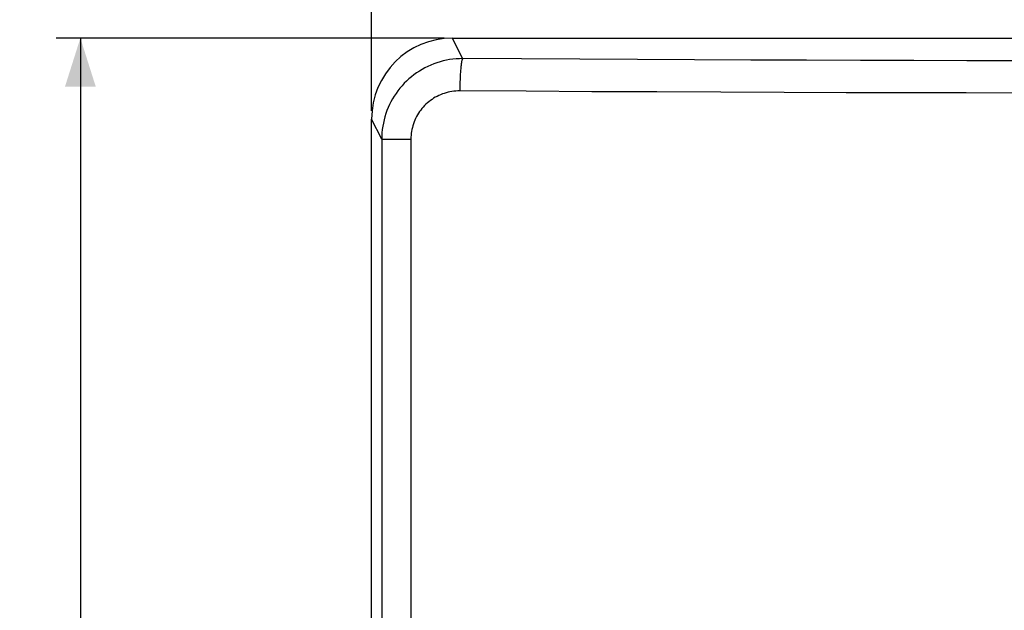
# Model space of a CAD drawing. Units: millimetres. Extents: x -160 to 50, y -95 to 147.
# Drawn here: x -71 to -10, y 60 to 96 of the extents above; entities that cross this region are included whole.
import ezdxf

# ---------------------------------------------------------------- set-up
doc = ezdxf.new("R2010")
doc.units = ezdxf.units.MM
doc.header["$LTSCALE"] = 16.335
doc.layers.get('0').update_dxf_attribs({"linetype": 'CONTINUOUS'})
doc.layers.add('ASSI', color=7, linetype='CONTINUOUS')
doc.layers.add('RACCORDO', color=7, linetype='CONTINUOUS')
doc.styles.get("Standard").update_dxf_attribs({"font": 'txt', "width": 0.8})
doc.dimstyles.new('DIMSTYLE_1', dxfattribs={"dimtxt": 3, "dimasz": 3, "dimexe": 1.5, "dimexo": 0.5, "dimgap": 0.75, "dimtad": 1, "dimtxsty": 'STANDARD', "dimblk": '_FILLED', "dimblk1": '_FILLED', "dimblk2": '_FILLED', "dimcen": 0.09, "dimazin": 2, "dimtfac": 1, "dimtofl": 0, "dimtmove": 0, "dimatfit": 3, "dimldrblk": '_FILLED', "dimfxl": 1, "dimtolj": 1, "dimarcsym": 0})

# ---------------------------------------------------------------- blocks, each defined once
blk = doc.blocks.new('_FILLED')
at = {"color": 0, "linetype": 'BYBLOCK'}
blk.add_solid([(0, 0), (-1, 0.317), (-1, -0.317)], dxfattribs=at)
blk = doc.blocks.new('*D0')
at = {"color": 7, "linetype": 'CONTINUOUS'}
for p, q in [((-49.55, 90.5), (-49.55, 134.5)), ((50.45, 90.5), (50.45, 134.5)), ((-49.55, 133), (0.45, 133)), ((50.45, 133), (0.45, 133))]:
    blk.add_line(p, q, dxfattribs=at)
at = {"color": 7, "linetype": 'CONTINUOUS', "xscale": 3, "yscale": 3, "zscale": 3, "rotation": 180}
blk.add_blockref('_FILLED', (-49.55, 133), dxfattribs=at)
at = {"color": 7, "linetype": 'CONTINUOUS', "xscale": 3, "yscale": 3, "zscale": 3}
blk.add_blockref('_FILLED', (50.45, 133), dxfattribs=at)
at = {"color": 7, "linetype": 'CONTINUOUS', "insert": (0.45, 136.75), "char_height": 3, "width": 9.64286, "attachment_point": 2, "line_spacing_factor": 0.9}
blk.add_mtext('{\\ftxt;\\W0.0001;\\H0.0001;\\~}{\\ftxt;\\W2.1428571429;\\H3.0; }{\\ftxt;\\W0.0001;\\H0.0001;\\~}', dxfattribs=at)
blk = doc.blocks.new('*D1')
at = {"color": 7, "linetype": 'CONTINUOUS'}
for p, q in [((-45.059, 95), (-69.05, 95)), ((-67.55, 95), (-67.55, 0)), ((-67.55, -95), (-67.55, 0)), ((-45.059, -95), (-69.05, -95))]:
    blk.add_line(p, q, dxfattribs=at)
at = {"color": 7, "linetype": 'CONTINUOUS', "xscale": 3, "yscale": 3, "zscale": 3}
for p, rotation in [((-67.55, 95), 90), ((-67.55, -95), 270)]:
    blk.add_blockref('_FILLED', p, dxfattribs=dict(at, rotation=rotation))
at = {"color": 7, "linetype": 'CONTINUOUS', "insert": (-71.3, 0), "char_height": 3, "width": 9.64286, "attachment_point": 2, "rotation": 90, "line_spacing_factor": 0.9}
blk.add_mtext('{\\ftxt;\\W0.0001;\\H0.0001;\\~}{\\ftxt;\\W2.1428571429;\\H3.0; }{\\ftxt;\\W0.0001;\\H0.0001;\\~}', dxfattribs=at)

msp = doc.modelspace()

# ---------------------------------------------------------------- linework, layer by layer
at = {"layer": 'ASSI', "color": 250, "linetype": 'CONTINUOUS'}
for p, q in [((-43.925, 93.73), (-44.559, 95)), ((-48.928, 88.755), (-49.55, 90)), ((-48.928, 88.755), (-48.928, -88.755)), ((-48.928, 88.755), (-47.12, 88.755)), ((-47.12, 88.755), (-47.12, -88.755))]:
    msp.add_line(p, q, dxfattribs=at)
at = {"layer": 'ASSI', "color": 7, "linetype": 'CONTINUOUS'}
for p, q in [((-44.559, 95), (45.459, 95)), ((-49.55, -90), (-49.55, 90))]:
    msp.add_line(p, q, dxfattribs=at)
at = {"layer": 'ASSI', "color": 250, "linetype": 'CONTINUOUS'}
for points in [[(-43.925, 93.73), (-44.127, 93.727), (-44.329, 93.715), (-44.529, 93.695), (-44.729, 93.668), (-44.928, 93.632), (-45.124, 93.588), (-45.319, 93.536), (-45.512, 93.477), (-45.702, 93.41), (-45.889, 93.335), (-46.072, 93.253), (-46.253, 93.164), (-46.429, 93.067), (-46.601, 92.964), (-46.769, 92.853), (-46.932, 92.736), (-47.091, 92.613), (-47.244, 92.483), (-47.392, 92.347), (-47.534, 92.205), (-47.671, 92.058), (-47.801, 91.905), (-47.925, 91.748), (-48.043, 91.585), (-48.154, 91.418), (-48.258, 91.246), (-48.355, 91.071), (-48.444, 90.892), (-48.527, 90.709), (-48.602, 90.523), (-48.67, 90.334), (-48.73, 90.142), (-48.782, 89.948), (-48.826, 89.752), (-48.863, 89.555), (-48.891, 89.356), (-48.911, 89.156), (-48.924, 88.956), (-48.928, 88.755)], [(-43.925, 93.73), (-43.934, 93.721), (-43.943, 93.706), (-43.952, 93.687), (-43.961, 93.663), (-43.969, 93.634), (-43.978, 93.6), (-43.986, 93.561), (-43.995, 93.518), (-44.003, 93.471), (-44.011, 93.419), (-44.018, 93.363), (-44.026, 93.303), (-44.033, 93.239), (-44.04, 93.171), (-44.047, 93.099), (-44.053, 93.024), (-44.059, 92.946), (-44.065, 92.865), (-44.07, 92.781), (-44.075, 92.695), (-44.08, 92.606), (-44.084, 92.515), (-44.088, 92.421), (-44.092, 92.327), (-44.095, 92.23), (-44.097, 92.133), (-44.099, 92.034), (-44.101, 91.935), (-44.102, 91.835), (-44.103, 91.735)], [(-9.539, 93.599), (-12.774, 93.604), (-16.037, 93.611), (-19.33, 93.619), (-22.683, 93.629), (-26.112, 93.641), (-29.601, 93.655), (-33.129, 93.671), (-36.689, 93.689), (-40.287, 93.709), (-43.925, 93.73)], [(-44.103, 91.735), (-44.225, 91.733), (-44.347, 91.727), (-44.468, 91.715), (-44.588, 91.699), (-44.708, 91.678), (-44.827, 91.652), (-44.944, 91.622), (-45.061, 91.586), (-45.175, 91.546), (-45.288, 91.502), (-45.399, 91.453), (-45.507, 91.4), (-45.614, 91.342), (-45.718, 91.28), (-45.819, 91.214), (-45.917, 91.144), (-46.013, 91.07), (-46.105, 90.992), (-46.195, 90.911), (-46.28, 90.826), (-46.363, 90.738), (-46.441, 90.646), (-46.516, 90.552), (-46.587, 90.454), (-46.654, 90.354), (-46.716, 90.251), (-46.775, 90.146), (-46.829, 90.038), (-46.879, 89.929), (-46.924, 89.817), (-46.965, 89.704), (-47.001, 89.588), (-47.032, 89.472), (-47.059, 89.354), (-47.081, 89.236), (-47.098, 89.116), (-47.11, 88.996), (-47.117, 88.876), (-47.12, 88.755)], [(-9.164, 91.603), (-12.806, 91.609), (-16.472, 91.616), (-20.213, 91.626), (-24.052, 91.638), (-27.965, 91.653), (-31.929, 91.67), (-35.937, 91.689), (-39.995, 91.711), (-44.103, 91.735)]]:
    msp.add_lwpolyline(points, dxfattribs=at)
at = {"layer": 'ASSI', "color": 7, "linetype": 'CONTINUOUS'}
msp.add_ellipse((-44.547, 89.988), major_axis=(-2.241, 4.487), ratio=0.996959, start_param=-0.461944, end_param=1.106418, dxfattribs=at)
at = {"layer": 'RACCORDO', "color": 250, "linetype": 'CONTINUOUS'}
for p, q in [((-43.925, 93.73), (-44.559, 95)), ((-48.928, 88.755), (-49.55, 90)), ((-48.928, 88.755), (-48.928, -88.755)), ((-48.928, 88.755), (-47.12, 88.755)), ((-47.12, 88.755), (-47.12, -88.755))]:
    msp.add_line(p, q, dxfattribs=at)
at = {"layer": 'RACCORDO', "color": 7, "linetype": 'CONTINUOUS'}
for p, q in [((-44.559, 95), (45.459, 95)), ((-49.55, -90), (-49.55, 90))]:
    msp.add_line(p, q, dxfattribs=at)
at = {"layer": 'RACCORDO', "color": 250, "linetype": 'CONTINUOUS'}
for points in [[(-43.925, 93.73), (-44.127, 93.727), (-44.329, 93.715), (-44.529, 93.695), (-44.729, 93.668), (-44.928, 93.632), (-45.124, 93.588), (-45.319, 93.536), (-45.512, 93.477), (-45.702, 93.41), (-45.889, 93.335), (-46.072, 93.253), (-46.253, 93.164), (-46.429, 93.067), (-46.601, 92.964), (-46.769, 92.853), (-46.932, 92.736), (-47.091, 92.613), (-47.244, 92.483), (-47.392, 92.347), (-47.534, 92.205), (-47.671, 92.058), (-47.801, 91.905), (-47.925, 91.748), (-48.043, 91.585), (-48.154, 91.418), (-48.258, 91.246), (-48.355, 91.071), (-48.444, 90.892), (-48.527, 90.709), (-48.602, 90.523), (-48.67, 90.334), (-48.73, 90.142), (-48.782, 89.948), (-48.826, 89.752), (-48.863, 89.555), (-48.891, 89.356), (-48.911, 89.156), (-48.924, 88.956), (-48.928, 88.755)], [(-43.925, 93.73), (-43.934, 93.721), (-43.943, 93.706), (-43.952, 93.687), (-43.961, 93.663), (-43.969, 93.634), (-43.978, 93.6), (-43.986, 93.561), (-43.995, 93.518), (-44.003, 93.471), (-44.011, 93.419), (-44.018, 93.363), (-44.026, 93.303), (-44.033, 93.239), (-44.04, 93.171), (-44.047, 93.099), (-44.053, 93.024), (-44.059, 92.946), (-44.065, 92.865), (-44.07, 92.781), (-44.075, 92.695), (-44.08, 92.606), (-44.084, 92.515), (-44.088, 92.421), (-44.092, 92.327), (-44.095, 92.23), (-44.097, 92.133), (-44.099, 92.034), (-44.101, 91.935), (-44.102, 91.835), (-44.103, 91.735)], [(-9.539, 93.599), (-12.774, 93.604), (-16.037, 93.611), (-19.33, 93.619), (-22.683, 93.629), (-26.112, 93.641), (-29.601, 93.655), (-33.129, 93.671), (-36.689, 93.689), (-40.287, 93.709), (-43.925, 93.73)], [(-44.103, 91.735), (-44.225, 91.733), (-44.347, 91.727), (-44.468, 91.715), (-44.588, 91.699), (-44.708, 91.678), (-44.827, 91.652), (-44.944, 91.622), (-45.061, 91.586), (-45.175, 91.546), (-45.288, 91.502), (-45.399, 91.453), (-45.507, 91.4), (-45.614, 91.342), (-45.718, 91.28), (-45.819, 91.214), (-45.917, 91.144), (-46.013, 91.07), (-46.105, 90.992), (-46.195, 90.911), (-46.28, 90.826), (-46.363, 90.738), (-46.441, 90.646), (-46.516, 90.552), (-46.587, 90.454), (-46.654, 90.354), (-46.716, 90.251), (-46.775, 90.146), (-46.829, 90.038), (-46.879, 89.929), (-46.924, 89.817), (-46.965, 89.704), (-47.001, 89.588), (-47.032, 89.472), (-47.059, 89.354), (-47.081, 89.236), (-47.098, 89.116), (-47.11, 88.996), (-47.117, 88.876), (-47.12, 88.755)], [(-9.164, 91.603), (-12.806, 91.609), (-16.472, 91.616), (-20.213, 91.626), (-24.052, 91.638), (-27.965, 91.653), (-31.929, 91.67), (-35.937, 91.689), (-39.995, 91.711), (-44.103, 91.735)]]:
    msp.add_lwpolyline(points, dxfattribs=at)
at = {"layer": 'RACCORDO', "color": 7, "linetype": 'CONTINUOUS'}
msp.add_ellipse((-44.547, 89.988), major_axis=(-2.241, 4.487), ratio=0.996959, start_param=-0.461944, end_param=1.106418, dxfattribs=at)

# ---------------------------------------------------------------- dimensions: what is measured, and where the dimension line sits
at = {"color": 7, "linetype": 'CONTINUOUS'}
dim = msp.add_linear_dim(base=(50.45, 133), p1=(-49.55, 90), p2=(50.45, 90), text='{\\ftxt;\\W0.0001;\\H0.0001;\\~}{\\ftxt;\\W2.1428571429;\\H3.0; }{\\ftxt;\\W0.0001;\\H0.0001;\\~}', dimstyle='DIMSTYLE_1', dxfattribs=at)
dim.commit()
dim.dimension.update_dxf_attribs({"geometry": '*D0', "text_midpoint": (0.021, 133), "dimtype": 160})
dim = msp.add_linear_dim(base=(-67.55, -95), p1=(-44.559, 95), p2=(-44.559, -95), angle=270, text='{\\ftxt;\\W0.0001;\\H0.0001;\\~}{\\ftxt;\\W2.1428571429;\\H3.0; }{\\ftxt;\\W0.0001;\\H0.0001;\\~}', dimstyle='DIMSTYLE_1', dxfattribs=at)
dim.commit()
dim.dimension.update_dxf_attribs({"geometry": '*D1', "text_midpoint": (-67.55, -0.429), "dimtype": 160})

doc.saveas('drawing.dxf')
